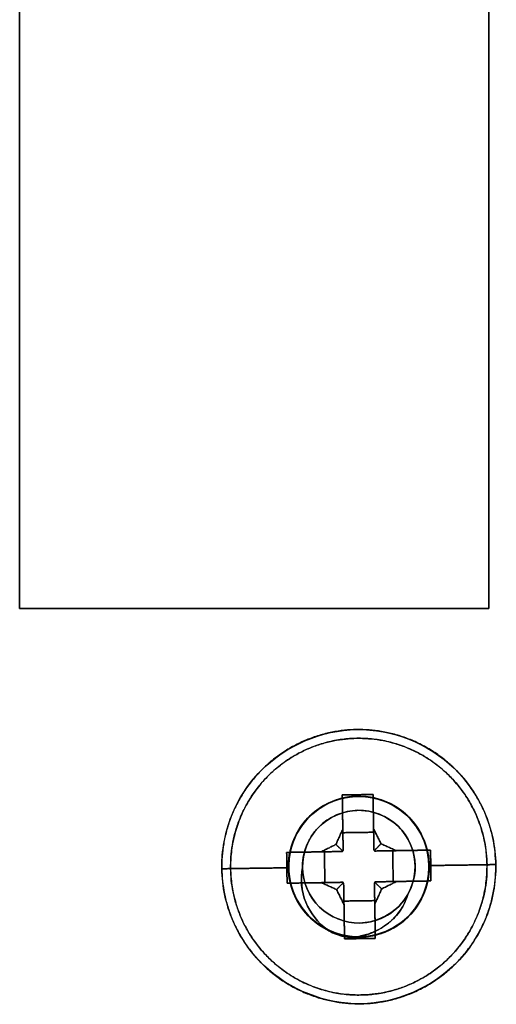
# Model space of a CAD drawing. Extents: x 0.15 to 4.04, y -2.81 to -0.19.
# Drawn here: x 3.4 to 4.04, y -2.81 to -1.5 of the extents above; entities that cross this region are included whole.
import ezdxf

# ---------------------------------------------------------------- set-up
doc = ezdxf.new("R2010")
doc.units = 0
doc.header["$MEASUREMENT"] = 0
doc.layers.get('0').update_dxf_attribs({"linetype": 'CONTINUOUS'})

msp = doc.modelspace()

# ---------------------------------------------------------------- linework, layer by layer
for points, degree in [([(3.4012, -0.7187, 2.23), (3.4012, -2.2812, 2.23)], 1), ([(3.4012, -2.2812, 1.48), (3.4012, -0.7187, 1.48)], 1), ([(3.4012, -0.7187, 1.48), (3.4012, -2.2812, 1.48)], 1), ([(3.4012, -2.2812, 2.23), (3.4012, -0.7187, 2.23)], 1), ([(4.0262, -2.2812, 2.23), (4.0262, -0.7187, 2.23)], 1), ([(4.0262, -0.7187, 1.48), (4.0262, -2.2812, 1.48)], 1), ([(4.0262, -2.2812, 1.48), (4.0262, -0.7187, 1.48)], 1), ([(4.0262, -0.7187, 2.23), (4.0262, -2.2812, 2.23)], 1), ([(3.4012, -2.2812, 2.23), (3.4012, -2.2812, 1.48)], 1), ([(3.4012, -2.2812, 1.48), (4.0262, -2.2812, 1.48)], 1), ([(4.0262, -2.2812, 2.23), (3.4012, -2.2812, 2.23)], 1), ([(3.4012, -2.2812, 1.48), (3.4012, -2.2812, 2.23)], 1), ([(3.4012, -2.2812, 2.23), (4.0262, -2.2812, 2.23)], 1), ([(4.0262, -2.2812, 1.48), (3.4012, -2.2812, 1.48)], 1), ([(4.0262, -2.2812, 1.48), (4.0262, -2.2812, 2.23)], 1), ([(4.0262, -2.2812, 2.23), (4.0262, -2.2812, 1.48)], 1), ([(3.8558, -2.8075, 0.86), (3.8092, -2.8082, 0.86), (3.7116, -2.7702, 0.86), (3.6511, -2.6281, 0.86), (3.7073, -2.4842, 0.86), (3.8037, -2.4432, 0.86), (3.8502, -2.4425, 0.86)], 3), ([(3.6705, -2.6278, 0.9181), (3.6702, -2.604, 0.9181), (3.6789, -2.5559, 0.9181), (3.7186, -2.4946, 0.9181), (3.7787, -2.4531, 0.9181), (3.8265, -2.4429, 0.9181), (3.8502, -2.4425, 0.9181)], 3), ([(3.8502, -2.4425, 0.86), (3.8968, -2.4418, 0.86), (3.9944, -2.4798, 0.86), (4.0549, -2.6219, 0.86), (3.9987, -2.7658, 0.86), (3.9023, -2.8068, 0.86), (3.8558, -2.8075, 0.86)], 3), ([(3.8502, -2.4425, 0.9181), (3.874, -2.4422, 0.9181), (3.9221, -2.4509, 0.9181), (3.9834, -2.4906, 0.9181), (4.0249, -2.5507, 0.9181), (4.0351, -2.5985, 0.9181), (4.0355, -2.6222, 0.9181)], 3), ([(3.8111, -2.7089, 0.86), (3.7847, -2.6957, 0.8571), (3.7434, -2.6385, 0.8501), (3.781, -2.5419, 0.8405), (3.8821, -2.5189, 0.8306), (3.9574, -2.5902, 0.8209), (3.9399, -2.6925, 0.8111), (3.8452, -2.7348, 0.8014), (3.7574, -2.6795, 0.7917), (3.7545, -2.5758, 0.7819), (3.8392, -2.5158, 0.7722), (3.9361, -2.5529, 0.7625), (3.9592, -2.654, 0.7527), (3.8879, -2.7294, 0.743), (3.7856, -2.712, 0.7332), (3.7432, -2.6173, 0.7234), (3.7984, -2.5295, 0.7136), (3.9021, -2.5265, 0.7038), (3.9622, -2.611, 0.694), (3.9253, -2.708, 0.6842), (3.8242, -2.7312, 0.6744), (3.7487, -2.6601, 0.6647), (3.7659, -2.5577, 0.6549), (3.8606, -2.5152, 0.6452), (3.9485, -2.5703, 0.6354), (3.9515, -2.674, 0.6257), (3.867, -2.7342, 0.616), (3.77, -2.6972, 0.6062), (3.7468, -2.5961, 0.5965), (3.8181, -2.5206, 0.5867), (3.9204, -2.538, 0.5769), (3.9628, -2.6327, 0.5671), (3.9076, -2.7205, 0.5573), (3.8039, -2.7235, 0.5475), (3.7438, -2.6389, 0.5377), (3.7808, -2.542, 0.5279), (3.8819, -2.5188, 0.5182), (3.9574, -2.59, 0.5084), (3.94, -2.6923, 0.4987), (3.8454, -2.7348, 0.4889), (3.7575, -2.6796, 0.4792), (3.7545, -2.5759, 0.4695), (3.8391, -2.5158, 0.4597), (3.9361, -2.5528, 0.45), (3.9592, -2.654, 0.4402), (3.8879, -2.7294, 0.4305), (3.7856, -2.712, 0.4207), (3.7432, -2.6173, 0.4109), (3.7985, -2.5294, 0.4011), (3.9022, -2.5265, 0.3913), (3.9622, -2.6112, 0.3815), (3.9252, -2.7081, 0.3717), (3.824, -2.7312, 0.3619), (3.7486, -2.6599, 0.3521), (3.766, -2.5576, 0.3424), (3.8607, -2.5152, 0.3327), (3.9486, -2.5704, 0.3229), (3.9515, -2.6741, 0.3132), (3.8669, -2.7342, 0.3035), (3.7699, -2.6972, 0.2937), (3.7468, -2.596, 0.284), (3.8181, -2.5206, 0.2742), (3.9205, -2.538, 0.2644), (3.9627, -2.6327, 0.2546), (3.908, -2.7208, 0.245), (3.8375, -2.7221, 0.2379), (3.8111, -2.7089, 0.235)], 3), ([(3.8111, -2.7089, 0.235), (3.8375, -2.722, 0.2379), (3.908, -2.7208, 0.245), (3.9627, -2.6326, 0.2546), (3.9204, -2.5379, 0.2644), (3.8179, -2.5206, 0.2742), (3.7468, -2.5963, 0.284), (3.7701, -2.6973, 0.2937), (3.867, -2.734, 0.3035), (3.9514, -2.674, 0.3132), (3.9484, -2.5705, 0.3229), (3.8609, -2.5156, 0.3326), (3.7664, -2.5574, 0.3424), (3.7486, -2.6595, 0.3521), (3.8237, -2.731, 0.3619), (3.9249, -2.7083, 0.3716), (3.9622, -2.6114, 0.3814), (3.9023, -2.5266, 0.3913), (3.7986, -2.5294, 0.401), (3.7432, -2.6169, 0.4108), (3.7854, -2.7119, 0.4206), (3.8877, -2.7294, 0.4304), (3.9591, -2.6542, 0.4402), (3.9361, -2.553, 0.4499), (3.8393, -2.5159, 0.4597), (3.7547, -2.5758, 0.4694), (3.7575, -2.6793, 0.4791), (3.8452, -2.7347, 0.4889), (3.9399, -2.6924, 0.4986), (3.9574, -2.5901, 0.5084), (3.8819, -2.5189, 0.5182), (3.7807, -2.542, 0.5279), (3.7438, -2.639, 0.5377), (3.804, -2.7236, 0.5475), (3.9078, -2.7205, 0.5573), (3.9628, -2.6324, 0.5672), (3.9201, -2.5378, 0.5769), (3.8177, -2.5208, 0.5867), (3.7467, -2.5965, 0.5965), (3.7703, -2.6976, 0.6063), (3.8674, -2.7339, 0.616), (3.9515, -2.6737, 0.6257), (3.9483, -2.5701, 0.6355), (3.8603, -2.5153, 0.6452), (3.7658, -2.558, 0.6549), (3.7488, -2.6602, 0.6647), (3.8244, -2.7313, 0.6744), (3.9255, -2.7078, 0.6842), (3.9621, -2.6106, 0.694), (3.9018, -2.5264, 0.7038), (3.7982, -2.5296, 0.7136), (3.7431, -2.6176, 0.7234), (3.786, -2.7122, 0.7332), (3.8883, -2.7292, 0.743), (3.9592, -2.6536, 0.7527), (3.9358, -2.5527, 0.7625), (3.8391, -2.516, 0.7722), (3.7546, -2.5759, 0.7819), (3.7575, -2.6795, 0.7916), (3.8452, -2.7347, 0.8014), (3.9399, -2.6924, 0.8111), (3.9574, -2.5901, 0.8209), (3.8821, -2.5189, 0.8306), (3.7811, -2.5418, 0.8405), (3.7434, -2.6385, 0.85), (3.7847, -2.6957, 0.8571), (3.8111, -2.7089, 0.86)], 3), ([(3.8502, -2.7187, 0.86), (3.8208, -2.7179, 0.8567), (3.7592, -2.6834, 0.8503), (3.7528, -2.5798, 0.8405), (3.8349, -2.5164, 0.8308), (3.9333, -2.5497, 0.821), (3.9602, -2.65, 0.8113), (3.8918, -2.728, 0.8015), (3.7889, -2.7145, 0.7917), (3.743, -2.6214, 0.7819), (3.7948, -2.5316, 0.7721), (3.8984, -2.5245, 0.7623), (3.9615, -2.607, 0.7525), (3.9284, -2.7052, 0.7427), (3.8282, -2.7322, 0.7329), (3.7499, -2.6638, 0.7232), (3.7636, -2.5608, 0.7134), (3.8567, -2.515, 0.7037), (3.9465, -2.567, 0.694), (3.9533, -2.6703, 0.6843), (3.871, -2.7336, 0.6745), (3.7726, -2.7002, 0.6648), (3.7458, -2.5999, 0.655), (3.8143, -2.5219, 0.6452), (3.9173, -2.5356, 0.6355), (3.963, -2.6287, 0.6256), (3.9111, -2.7189, 0.6158), (3.8073, -2.7251, 0.606), (3.7443, -2.6426, 0.5962), (3.778, -2.5443, 0.5864), (3.8785, -2.5179, 0.5766), (3.9562, -2.5868, 0.5669), (3.9421, -2.6897, 0.5571), (3.8486, -2.735, 0.5474), (3.7591, -2.6824, 0.5377), (3.7531, -2.5787, 0.5279), (3.836, -2.5163, 0.5182), (3.9341, -2.5505, 0.5084), (3.9599, -2.6511, 0.4987), (3.8907, -2.7283, 0.4889), (3.7879, -2.714, 0.4791), (3.7428, -2.6203, 0.4693), (3.7958, -2.531, 0.4595), (3.8993, -2.5251, 0.4497), (3.9618, -2.608, 0.4399), (3.9276, -2.706, 0.4301), (3.8271, -2.732, 0.4204), (3.7496, -2.6628, 0.4106), (3.7642, -2.56, 0.4009), (3.8575, -2.5151, 0.3911), (3.9468, -2.5675, 0.3814), (3.9529, -2.671, 0.3717), (3.8701, -2.7338, 0.3619), (3.7721, -2.6996, 0.3522), (3.7461, -2.5992, 0.3424), (3.8148, -2.5217, 0.3327), (3.9176, -2.5357, 0.3229), (3.963, -2.629, 0.3131), (3.911, -2.7186, 0.3033), (3.8073, -2.7252, 0.2935), (3.7444, -2.6426, 0.2837), (3.7778, -2.5447, 0.274), (3.8779, -2.5179, 0.2642), (3.9557, -2.5859, 0.2545), (3.9431, -2.6888, 0.2447), (3.8796, -2.7197, 0.2383), (3.8502, -2.7187, 0.235)], 3), ([(3.8502, -2.7187, 0.235), (3.8796, -2.7196, 0.2383), (3.9431, -2.6888, 0.2447), (3.9558, -2.5859, 0.2545), (3.8777, -2.5177, 0.2642), (3.7775, -2.5449, 0.274), (3.7445, -2.6432, 0.2838), (3.8079, -2.7254, 0.2936), (3.9114, -2.7183, 0.3034), (3.963, -2.6283, 0.3132), (3.9169, -2.5354, 0.323), (3.8139, -2.5221, 0.3328), (3.7458, -2.6003, 0.3425), (3.7729, -2.7005, 0.3523), (3.8712, -2.7335, 0.362), (3.9534, -2.6701, 0.3718), (3.9463, -2.5666, 0.3815), (3.8563, -2.515, 0.3913), (3.7634, -2.5612, 0.401), (3.7501, -2.6641, 0.4107), (3.8283, -2.7323, 0.4205), (3.9285, -2.7051, 0.4302), (3.9615, -2.6068, 0.44), (3.8981, -2.5246, 0.4498), (3.7946, -2.5317, 0.4596), (3.743, -2.6217, 0.4694), (3.7892, -2.7146, 0.4792), (3.8921, -2.7279, 0.489), (3.9602, -2.6497, 0.4988), (3.9331, -2.5495, 0.5085), (3.8348, -2.5165, 0.5183), (3.7526, -2.5799, 0.528), (3.7597, -2.6834, 0.5378), (3.8497, -2.735, 0.5475), (3.9426, -2.6888, 0.5572), (3.9559, -2.5859, 0.567), (3.8777, -2.5177, 0.5767), (3.7775, -2.5449, 0.5865), (3.7445, -2.6433, 0.5963), (3.8079, -2.7254, 0.6061), (3.9114, -2.7183, 0.6159), (3.963, -2.6283, 0.6257), (3.9168, -2.5354, 0.6355), (3.8139, -2.5221, 0.6453), (3.7458, -2.6003, 0.655), (3.7729, -2.7005, 0.6648), (3.8712, -2.7335, 0.6745), (3.9534, -2.6701, 0.6843), (3.9463, -2.5666, 0.694), (3.8563, -2.515, 0.7038), (3.7634, -2.5612, 0.7135), (3.7501, -2.6641, 0.7232), (3.8283, -2.7323, 0.733), (3.9285, -2.7051, 0.7427), (3.9615, -2.6068, 0.7525), (3.8981, -2.5246, 0.7623), (3.7946, -2.5317, 0.7721), (3.743, -2.6217, 0.7819), (3.7891, -2.7146, 0.7917), (3.8921, -2.7279, 0.8015), (3.9602, -2.6497, 0.8113), (3.9331, -2.5495, 0.821), (3.8347, -2.5165, 0.8308), (3.7528, -2.5799, 0.8405), (3.7592, -2.6834, 0.8503), (3.8208, -2.7178, 0.8567), (3.8502, -2.7187, 0.86)], 3), ([(3.872, -2.5289, 0.9608), (3.831, -2.5296, 0.9608)], 1), ([(3.831, -2.5296, 0.9608), (3.872, -2.5289, 0.9608)], 1), ([(3.8728, -2.5792, 0.8663), (3.872, -2.5289, 0.9608)], 1), ([(3.8727, -2.5745, 0.968), (3.872, -2.5289, 0.9608)], 1), ([(3.872, -2.5289, 0.9608), (3.8728, -2.5792, 0.8663)], 1), ([(3.872, -2.5289, 0.9608), (3.8727, -2.5745, 0.968)], 1), ([(3.8318, -2.5798, 0.8663), (3.831, -2.5296, 0.9608)], 1), ([(3.831, -2.5296, 0.9608), (3.8317, -2.5751, 0.968)], 1), ([(3.831, -2.5296, 0.9608), (3.8318, -2.5798, 0.8663)], 1), ([(3.8317, -2.5751, 0.968), (3.831, -2.5296, 0.9608)], 1), ([(3.8519, -2.55, 0.8444), (3.8327, -2.5503, 0.847), (3.7931, -2.5669, 0.8518), (3.7777, -2.607, 0.8577), (3.778, -2.6261, 0.86)], 3), ([(3.8519, -2.55, 0.7819), (3.8327, -2.5503, 0.7845), (3.7931, -2.5672, 0.7895), (3.77, -2.6263, 0.7975), (3.7949, -2.6846, 0.8055), (3.835, -2.7003, 0.8105), (3.8541, -2.7, 0.8131)], 3), ([(3.8541, -2.7, 0.8496), (3.835, -2.7003, 0.847), (3.7949, -2.6846, 0.842), (3.77, -2.6263, 0.834), (3.7931, -2.5672, 0.826), (3.8327, -2.5503, 0.821), (3.8519, -2.55, 0.8184)], 3), ([(3.8519, -2.55, 0.6569), (3.8327, -2.5503, 0.6595), (3.7931, -2.5672, 0.6645), (3.77, -2.6263, 0.6725), (3.7949, -2.6846, 0.6805), (3.835, -2.7003, 0.6855), (3.8541, -2.7, 0.6881)], 3), ([(3.8541, -2.7, 0.7246), (3.835, -2.7003, 0.722), (3.7949, -2.6846, 0.717), (3.77, -2.6263, 0.709), (3.7931, -2.5672, 0.701), (3.8327, -2.5503, 0.696), (3.8519, -2.55, 0.6934)], 3), ([(3.8541, -2.7, 0.6881), (3.835, -2.7003, 0.6855), (3.7949, -2.6847, 0.6805), (3.77, -2.6263, 0.6725), (3.7931, -2.5671, 0.6644), (3.8327, -2.5504, 0.6596), (3.8519, -2.55, 0.6568)], 3), ([(3.8541, -2.7, 0.8131), (3.835, -2.7003, 0.8104), (3.7949, -2.6847, 0.8055), (3.77, -2.6262, 0.7975), (3.7931, -2.5672, 0.7895), (3.8327, -2.5504, 0.7845), (3.8518, -2.55, 0.7818)], 3), ([(3.778, -2.6261, 0.86), (3.7777, -2.607, 0.8576), (3.7931, -2.5669, 0.8519), (3.8327, -2.5503, 0.847), (3.8519, -2.55, 0.8444)], 3), ([(3.8519, -2.55, 0.6934), (3.8327, -2.5503, 0.6961), (3.7931, -2.5671, 0.701), (3.77, -2.6262, 0.709), (3.7949, -2.6847, 0.7171), (3.835, -2.7002, 0.7219), (3.8541, -2.7, 0.7247)], 3), ([(3.8519, -2.55, 0.8184), (3.8327, -2.5503, 0.8211), (3.7931, -2.5671, 0.826), (3.77, -2.6263, 0.834), (3.7949, -2.6846, 0.842), (3.835, -2.7003, 0.847), (3.8541, -2.7, 0.8497)], 3), ([(3.8519, -2.55, 0.86), (3.8327, -2.5503, 0.86), (3.7931, -2.5669, 0.86), (3.7777, -2.607, 0.86), (3.778, -2.6261, 0.86)], 3), ([(3.8518, -2.55, 0.7818), (3.871, -2.5498, 0.7792), (3.9111, -2.5653, 0.7743), (3.936, -2.6238, 0.7662), (3.9129, -2.6829, 0.7583), (3.8733, -2.6996, 0.7532), (3.8541, -2.7, 0.7506)], 3), ([(3.8541, -2.7, 0.7506), (3.8733, -2.6997, 0.7532), (3.9129, -2.6828, 0.7583), (3.936, -2.6237, 0.7663), (3.9111, -2.5654, 0.7742), (3.871, -2.5497, 0.7793), (3.8519, -2.55, 0.7819)], 3), ([(3.8519, -2.55, 0.8184), (3.871, -2.5497, 0.8158), (3.9111, -2.5654, 0.8107), (3.936, -2.6237, 0.8028), (3.9129, -2.6828, 0.7948), (3.8733, -2.6997, 0.7898), (3.8541, -2.7, 0.7871)], 3), ([(3.8519, -2.55, 0.7559), (3.871, -2.5497, 0.7533), (3.9111, -2.5654, 0.7482), (3.936, -2.6237, 0.7403), (3.9129, -2.6828, 0.7323), (3.8733, -2.6997, 0.7272), (3.8541, -2.7, 0.7246)], 3), ([(3.8519, -2.55, 0.8444), (3.871, -2.5497, 0.8417), (3.9112, -2.5654, 0.8367), (3.936, -2.6237, 0.8288), (3.9129, -2.6829, 0.8207), (3.8733, -2.6997, 0.8158), (3.8541, -2.7, 0.8131)], 3), ([(3.8541, -2.7, 0.8131), (3.8733, -2.6997, 0.8157), (3.9129, -2.6828, 0.8208), (3.936, -2.6237, 0.8288), (3.9111, -2.5654, 0.8367), (3.871, -2.5497, 0.8418), (3.8519, -2.55, 0.8444)], 3), ([(3.8541, -2.7, 0.7872), (3.8733, -2.6996, 0.7897), (3.9128, -2.6829, 0.7949), (3.936, -2.6238, 0.8028), (3.9111, -2.5654, 0.8108), (3.871, -2.5497, 0.8157), (3.8519, -2.55, 0.8184)], 3), ([(3.8519, -2.55, 0.86), (3.8648, -2.5498, 0.86), (3.8914, -2.5565, 0.86), (3.9205, -2.5849, 0.86), (3.9316, -2.6241, 0.86), (3.9247, -2.6506, 0.86), (3.9183, -2.6619, 0.86)], 3), ([(3.8541, -2.7, 0.7247), (3.8732, -2.6996, 0.7274), (3.9129, -2.6829, 0.7322), (3.936, -2.6237, 0.7403), (3.9111, -2.5653, 0.7483), (3.871, -2.5498, 0.7533), (3.8519, -2.55, 0.7559)], 3), ([(3.9183, -2.6619, 0.86), (3.9247, -2.6506, 0.86), (3.9316, -2.6241, 0.86), (3.9205, -2.5849, 0.86), (3.8914, -2.5565, 0.86), (3.8648, -2.5498, 0.86), (3.8519, -2.55, 0.86)], 3), ([(3.8519, -2.55, 0.86), (3.8519, -2.55, 0.8444)], 1), ([(3.8519, -2.55, 0.8184), (3.8519, -2.55, 0.7819)], 1), ([(3.8519, -2.55, 0.7819), (3.8519, -2.55, 0.8184)], 1), ([(3.8519, -2.55, 0.8444), (3.8519, -2.55, 0.86)], 1), ([(3.8317, -2.5751, 0.968), (3.8225, -2.5954, 0.969)], 1), ([(3.8225, -2.5954, 0.969), (3.8317, -2.5751, 0.968)], 1), ([(3.8322, -2.6036, 0.8663), (3.8317, -2.5751, 0.968)], 1), ([(3.8317, -2.5751, 0.968), (3.8322, -2.6036, 0.8663)], 1), ([(3.8318, -2.5798, 0.8663), (3.8728, -2.5792, 0.8663)], 1), ([(3.8728, -2.5792, 0.8663), (3.8318, -2.5798, 0.8663)], 1), ([(3.8322, -2.6036, 0.8663), (3.8318, -2.5798, 0.8663)], 1), ([(3.8318, -2.5798, 0.8663), (3.8322, -2.6036, 0.8663)], 1), ([(3.8732, -2.603, 0.8663), (3.8727, -2.5745, 0.968)], 1), ([(3.8727, -2.5745, 0.968), (3.8732, -2.603, 0.8663)], 1), ([(3.8826, -2.5945, 0.969), (3.8727, -2.5745, 0.968)], 1), ([(3.8727, -2.5745, 0.968), (3.8826, -2.5945, 0.969)], 1), ([(3.8728, -2.5792, 0.8663), (3.8732, -2.603, 0.8663)], 1), ([(3.8732, -2.603, 0.8663), (3.8728, -2.5792, 0.8663)], 1), ([(3.8736, -2.6038, 0.8663), (3.8826, -2.5945, 0.969)], 1), ([(3.8826, -2.5945, 0.969), (3.8736, -2.6038, 0.8663)], 1), ([(3.9029, -2.6037, 0.968), (3.8826, -2.5945, 0.969)], 1), ([(3.8826, -2.5945, 0.969), (3.9029, -2.6037, 0.968)], 1), ([(3.7569, -2.606, 0.9608), (3.8072, -2.6052, 0.8663)], 1), ([(3.8072, -2.6052, 0.8663), (3.7569, -2.606, 0.9608)], 1), ([(3.8025, -2.6053, 0.968), (3.7569, -2.606, 0.9608)], 1), ([(3.7569, -2.606, 0.9608), (3.8025, -2.6053, 0.968)], 1), ([(3.7569, -2.606, 0.9608), (3.757, -2.6265, 0.9613)], 1), ([(3.757, -2.6265, 0.9613), (3.7569, -2.606, 0.9608)], 1), ([(3.8225, -2.5954, 0.969), (3.8025, -2.6053, 0.968)], 1), ([(3.8025, -2.6053, 0.968), (3.8225, -2.5954, 0.969)], 1), ([(3.831, -2.6048, 0.8663), (3.8025, -2.6053, 0.968)], 1), ([(3.8025, -2.6053, 0.968), (3.831, -2.6048, 0.8663)], 1), ([(3.8072, -2.6052, 0.8663), (3.831, -2.6048, 0.8663)], 1), ([(3.831, -2.6048, 0.8663), (3.8072, -2.6052, 0.8663)], 1), ([(3.8072, -2.6052, 0.8663), (3.8078, -2.6462, 0.8663)], 1), ([(3.8078, -2.6462, 0.8663), (3.8072, -2.6052, 0.8663)], 1), ([(3.8318, -2.6044, 0.8663), (3.8225, -2.5954, 0.969)], 1), ([(3.8225, -2.5954, 0.969), (3.8318, -2.6044, 0.8663)], 1), ([(3.831, -2.6048, 0.8663), (3.8318, -2.6044, 0.8663)], 1), ([(3.8318, -2.6044, 0.8663), (3.8322, -2.6036, 0.8663)], 1), ([(3.8732, -2.603, 0.8663), (3.8736, -2.6038, 0.8663)], 1), ([(3.8736, -2.6038, 0.8663), (3.8744, -2.6042, 0.8663)], 1), ([(3.8744, -2.6042, 0.8663), (3.9029, -2.6037, 0.968)], 1), ([(3.9029, -2.6037, 0.968), (3.8744, -2.6042, 0.8663)], 1), ([(3.8744, -2.6042, 0.8663), (3.8982, -2.6038, 0.8663)], 1), ([(3.8982, -2.6038, 0.8663), (3.8744, -2.6042, 0.8663)], 1), ([(3.8982, -2.6038, 0.8663), (3.9484, -2.603, 0.9608)], 1), ([(3.9484, -2.603, 0.9608), (3.8982, -2.6038, 0.8663)], 1), ([(3.8982, -2.6038, 0.8663), (3.8988, -2.6448, 0.8663)], 1), ([(3.8988, -2.6448, 0.8663), (3.8982, -2.6038, 0.8663)], 1), ([(3.9484, -2.603, 0.9608), (3.9029, -2.6037, 0.968)], 1), ([(3.9029, -2.6037, 0.968), (3.9484, -2.603, 0.9608)], 1), ([(3.949, -2.6235, 0.9613), (3.9484, -2.603, 0.9608)], 1), ([(3.9484, -2.603, 0.9608), (3.949, -2.6235, 0.9613)], 1), ([(3.8558, -2.8075, 0.9181), (3.832, -2.8078, 0.9181), (3.7839, -2.7991, 0.9181), (3.7226, -2.7594, 0.9181), (3.6811, -2.6993, 0.9181), (3.6709, -2.6515, 0.9181), (3.6705, -2.6278, 0.9181)], 3), ([(3.757, -2.6265, 0.9613), (3.7576, -2.647, 0.9608)], 1), ([(3.7576, -2.647, 0.9608), (3.757, -2.6265, 0.9613)], 1), ([(3.8111, -2.7089, 0.86), (3.7986, -2.6997, 0.86), (3.7781, -2.6742, 0.8599), (3.775, -2.6413, 0.8601), (3.778, -2.6261, 0.86)], 3), ([(3.778, -2.6261, 0.86), (3.7751, -2.6413, 0.86), (3.778, -2.6741, 0.86), (3.7986, -2.6997, 0.86), (3.8111, -2.7089, 0.86)], 3), ([(4.0355, -2.6222, 0.9181), (4.0358, -2.646, 0.9181), (4.0271, -2.6941, 0.9181), (3.9874, -2.7554, 0.9181), (3.9273, -2.7969, 0.9181), (3.8795, -2.8071, 0.9181), (3.8558, -2.8075, 0.9181)], 3), ([(3.9491, -2.644, 0.9608), (3.949, -2.6235, 0.9613)], 1), ([(3.949, -2.6235, 0.9613), (3.9491, -2.644, 0.9608)], 1), ([(3.8078, -2.6462, 0.8663), (3.7576, -2.647, 0.9608)], 1), ([(3.7576, -2.647, 0.9608), (3.8078, -2.6462, 0.8663)], 1), ([(3.7576, -2.647, 0.9608), (3.8031, -2.6463, 0.968)], 1), ([(3.8031, -2.6463, 0.968), (3.7576, -2.647, 0.9608)], 1), ([(3.8316, -2.6458, 0.8663), (3.8031, -2.6463, 0.968)], 1), ([(3.8031, -2.6463, 0.968), (3.8316, -2.6458, 0.8663)], 1), ([(3.8031, -2.6463, 0.968), (3.8234, -2.6555, 0.969)], 1), ([(3.8234, -2.6555, 0.969), (3.8031, -2.6463, 0.968)], 1), ([(3.8078, -2.6462, 0.8663), (3.8316, -2.6458, 0.8663)], 1), ([(3.8316, -2.6458, 0.8663), (3.8078, -2.6462, 0.8663)], 1), ([(3.8234, -2.6555, 0.969), (3.8324, -2.6462, 0.8663)], 1), ([(3.8324, -2.6462, 0.8663), (3.8234, -2.6555, 0.969)], 1), ([(3.8324, -2.6462, 0.8663), (3.8316, -2.6458, 0.8663)], 1), ([(3.8328, -2.647, 0.8663), (3.8324, -2.6462, 0.8663)], 1), ([(3.8742, -2.6456, 0.8663), (3.8738, -2.6464, 0.8663)], 1), ([(3.8738, -2.6464, 0.8663), (3.8743, -2.6749, 0.968)], 1), ([(3.8738, -2.6464, 0.8663), (3.8742, -2.6702, 0.8663)], 1), ([(3.8743, -2.6749, 0.968), (3.8738, -2.6464, 0.8663)], 1), ([(3.8742, -2.6702, 0.8663), (3.8738, -2.6464, 0.8663)], 1), ([(3.875, -2.6452, 0.8663), (3.8742, -2.6456, 0.8663)], 1), ([(3.8742, -2.6456, 0.8663), (3.8835, -2.6546, 0.969)], 1), ([(3.8835, -2.6546, 0.969), (3.8742, -2.6456, 0.8663)], 1), ([(3.875, -2.6452, 0.8663), (3.9035, -2.6447, 0.968)], 1), ([(3.9035, -2.6447, 0.968), (3.875, -2.6452, 0.8663)], 1), ([(3.8988, -2.6448, 0.8663), (3.875, -2.6452, 0.8663)], 1), ([(3.875, -2.6452, 0.8663), (3.8988, -2.6448, 0.8663)], 1), ([(3.8835, -2.6546, 0.969), (3.9035, -2.6447, 0.968)], 1), ([(3.9035, -2.6447, 0.968), (3.8835, -2.6546, 0.969)], 1), ([(3.8988, -2.6448, 0.8663), (3.9491, -2.644, 0.9608)], 1), ([(3.9491, -2.644, 0.9608), (3.8988, -2.6448, 0.8663)], 1), ([(3.9035, -2.6447, 0.968), (3.9491, -2.644, 0.9608)], 1), ([(3.9491, -2.644, 0.9608), (3.9035, -2.6447, 0.968)], 1), ([(3.8234, -2.6555, 0.969), (3.8333, -2.6755, 0.968)], 1), ([(3.8333, -2.6755, 0.968), (3.8234, -2.6555, 0.969)], 1), ([(3.8332, -2.6708, 0.8663), (3.8328, -2.647, 0.8663)], 1), ([(3.8328, -2.647, 0.8663), (3.8333, -2.6755, 0.968)], 1), ([(3.8333, -2.6755, 0.968), (3.8328, -2.647, 0.8663)], 1), ([(3.8328, -2.647, 0.8663), (3.8332, -2.6708, 0.8663)], 1), ([(3.8743, -2.6749, 0.968), (3.8835, -2.6546, 0.969)], 1), ([(3.8835, -2.6546, 0.969), (3.8743, -2.6749, 0.968)], 1), ([(3.8742, -2.6702, 0.8663), (3.8332, -2.6708, 0.8663)], 1), ([(3.8332, -2.6708, 0.8663), (3.8742, -2.6702, 0.8663)], 1), ([(3.8332, -2.6708, 0.8663), (3.834, -2.7211, 0.9608)], 1), ([(3.834, -2.7211, 0.9608), (3.8332, -2.6708, 0.8663)], 1), ([(3.8502, -2.7187, 0.86), (3.8654, -2.716, 0.86), (3.8953, -2.7037, 0.86), (3.914, -2.6766, 0.86), (3.9183, -2.6619, 0.86)], 3), ([(3.9183, -2.6619, 0.86), (3.912, -2.6731, 0.8582), (3.8931, -2.6925, 0.8548), (3.867, -2.6998, 0.8514), (3.8541, -2.7, 0.8496)], 3), ([(3.8541, -2.7, 0.8497), (3.867, -2.6998, 0.8515), (3.8932, -2.6925, 0.8548), (3.912, -2.6731, 0.8582), (3.9183, -2.6619, 0.86)], 3), ([(3.8742, -2.6702, 0.8663), (3.875, -2.7204, 0.9608)], 1), ([(3.875, -2.7204, 0.9608), (3.8742, -2.6702, 0.8663)], 1), ([(3.9183, -2.6619, 0.86), (3.9162, -2.6694, 0.86), (3.9094, -2.6837, 0.86), (3.8986, -2.6953, 0.86), (3.8924, -2.7001, 0.86)], 3), ([(3.8333, -2.6755, 0.968), (3.834, -2.7211, 0.9608)], 1), ([(3.834, -2.7211, 0.9608), (3.8333, -2.6755, 0.968)], 1), ([(3.875, -2.7204, 0.9608), (3.8743, -2.6749, 0.968)], 1), ([(3.8743, -2.6749, 0.968), (3.875, -2.7204, 0.9608)], 1), ([(3.8541, -2.7, 0.8131), (3.8541, -2.7, 0.8496)], 1), ([(3.8541, -2.7, 0.8496), (3.8541, -2.7, 0.8131)], 1), ([(3.834, -2.7211, 0.9608), (3.875, -2.7204, 0.9608)], 1), ([(3.875, -2.7204, 0.9608), (3.834, -2.7211, 0.9608)], 1), ([(3.8653, -2.7149, 0.86), (3.8502, -2.7187, 0.86)], 1), ([(3.8558, -2.8075, 0.86), (3.8558, -2.8075, 0.9181)], 1), ([(3.8558, -2.8075, 0.9181), (3.8558, -2.8075, 0.86)], 1)]:
    msp.add_open_spline(points, degree=degree)
for points, weights, degree, knots in [([(3.8502, -2.4425, 0.86), (3.6677, -2.4453, 0.86), (3.6705, -2.6278, 0.86), (3.6733, -2.8103, 0.86), (3.8558, -2.8075, 0.86)], [1, 0.707106781187, 1, 0.707106781187, 1], 2, [0, 0, 0, 0.5, 0.5, 1, 1, 1]), ([(4.0355, -2.6222, 0.9181), (4.0327, -2.4397, 0.9181), (3.8502, -2.4425, 0.9181), (3.6677, -2.4453, 0.9181), (3.6705, -2.6278, 0.9181)], [1, 0.707106781187, 1, 0.707106781187, 1], 2, [0, 0, 0, 0.5, 0.5, 1, 1, 1]), ([(3.8558, -2.8075, 0.86), (4.0383, -2.8047, 0.86), (4.0355, -2.6222, 0.86), (4.0327, -2.4397, 0.86), (3.8502, -2.4425, 0.86)], [1, 0.707106781187, 1, 0.707106781187, 1], 2, [0, 0, 0, 0.5, 0.5, 1, 1, 1]), ([(4.0238, -2.6224, 0.9363), (4.0222, -2.5209, 0.9363), (3.9489, -2.4527, 0.9363), (3.8504, -2.4542, 0.9363), (3.7519, -2.4557, 0.9363), (3.6807, -2.5261, 0.9363), (3.6822, -2.6276, 0.9363)], [1.14140607119, 0.938370591375, 0.966942821459, 1.22712276144, 0.966942824003, 0.938370591933, 1.14140606523], 3, [0, 0, 0, 0, 0.5, 0.5, 0.5, 1, 1, 1, 1]), ([(3.6822, -2.6276, 0.9363), (3.6796, -2.4568, 0.9363), (3.8504, -2.4542, 0.9363), (4.0212, -2.4516, 0.9363), (4.0238, -2.6224, 0.9363)], [0.881568587582, 0.62336312636, 0.881568587582, 0.62336312636, 0.881568587582], 2, [0, 0, 0, 0.5, 0.5, 1, 1, 1]), ([(3.6705, -2.6278, 0.9181), (3.6733, -2.8103, 0.9181), (3.8558, -2.8075, 0.9181), (4.0383, -2.8047, 0.9181), (4.0355, -2.6222, 0.9181)], [1, 0.707106781187, 1, 0.707106781187, 1], 2, [0, 0, 0, 0.5, 0.5, 1, 1, 1]), ([(3.6822, -2.6276, 0.9363), (3.6838, -2.7291, 0.9363), (3.7571, -2.7973, 0.9363), (3.8556, -2.7958, 0.9363), (3.9541, -2.7943, 0.9363), (4.0253, -2.7239, 0.9363), (4.0238, -2.6224, 0.9363)], [1.14140606616, 0.938370591964, 0.966942823764, 1.22712276156, 0.966942821454, 0.938370591456, 1.14140607156], 3, [0, 0, 0, 0, 0.5, 0.5, 0.5, 1, 1, 1, 1]), ([(4.0238, -2.6224, 0.9363), (4.0264, -2.7932, 0.9363), (3.8556, -2.7958, 0.9363), (3.6848, -2.7984, 0.9363), (3.6822, -2.6276, 0.9363)], [0.881568583387, 0.623363123394, 0.881568583387, 0.623363123394, 0.881568583387], 2, [0, 0, 0, 0.5, 0.5, 1, 1, 1])]:
    msp.add_rational_spline(points, weights, degree=degree, knots=knots)
for points, weights, degree in [([(3.778, -2.6261, 0.86), (3.7769, -2.5512, 0.86), (3.8519, -2.55, 0.86)], [1, 0.707106781187, 1], 2), ([(3.6705, -2.6278, 0.9181), (3.6705, -2.6278, 0.931), (3.6822, -2.6276, 0.9363)], [0.999999999737, 0.789500829071, 0.88156858735], 2), ([(3.6822, -2.6276, 0.9363), (3.6705, -2.6278, 0.931), (3.6705, -2.6278, 0.9181)], [0.881568583016, 0.78950083374, 0.999999999577], 2), ([(3.757, -2.6265, 0.9613), (3.7312, -2.6269, 0.9556), (3.7062, -2.6272, 0.9472), (3.6822, -2.6276, 0.9363)], [1.13275337603, 1.13143389904, 1.13431813085, 1.14140607147], 3), ([(3.6822, -2.6276, 0.9363), (3.7062, -2.6272, 0.9472), (3.7312, -2.6269, 0.9556), (3.757, -2.6265, 0.9613)], [1.14140606523, 1.13431812476, 1.131433893, 1.13275336996], 3), ([(4.0238, -2.6224, 0.9363), (3.9998, -2.6228, 0.9472), (3.9748, -2.6231, 0.9556), (3.949, -2.6235, 0.9613)], [1.14140607157, 1.13431813094, 1.13143389913, 1.13275337613], 3), ([(3.949, -2.6235, 0.9613), (3.9748, -2.6231, 0.9556), (3.9998, -2.6228, 0.9472), (4.0238, -2.6224, 0.9363)], [1.13275338108, 1.13143390408, 1.13431813586, 1.14140607643], 3), ([(4.0238, -2.6224, 0.9363), (4.0355, -2.6222, 0.931), (4.0355, -2.6222, 0.9181)], [0.881568586624, 0.789500828425, 0.999999998915], 2), ([(4.0355, -2.6222, 0.9181), (4.0355, -2.6222, 0.931), (4.0238, -2.6224, 0.9363)], [0.999999999733, 0.789500833865, 0.881568583151], 2)]:
    msp.add_rational_spline(points, weights, degree=degree)
for points, knots in [([(3.8502, -2.7187, 0.86), (3.8437, -2.7198, 0.86), (3.8298, -2.718, 0.86), (3.8167, -2.713, 0.86), (3.8111, -2.7089, 0.86)], [0, 0, 0, 0, 0.485922, 1, 1, 1, 1]), ([(3.8111, -2.7089, 0.86), (3.8168, -2.713, 0.86), (3.8298, -2.718, 0.86), (3.8437, -2.7198, 0.86), (3.8502, -2.7187, 0.86)], [0, 0, 0, 0, 0.516267, 1, 1, 1, 1]), ([(3.8924, -2.7001, 0.86), (3.886, -2.7052, 0.86), (3.8769, -2.7105, 0.86), (3.8672, -2.7142, 0.86), (3.8653, -2.7149, 0.86)], [0, 0, 0, 0, 0.797933, 1, 1, 1, 1])]:
    msp.add_open_spline(points, degree=3, knots=knots)

doc.saveas('drawing.dxf')
